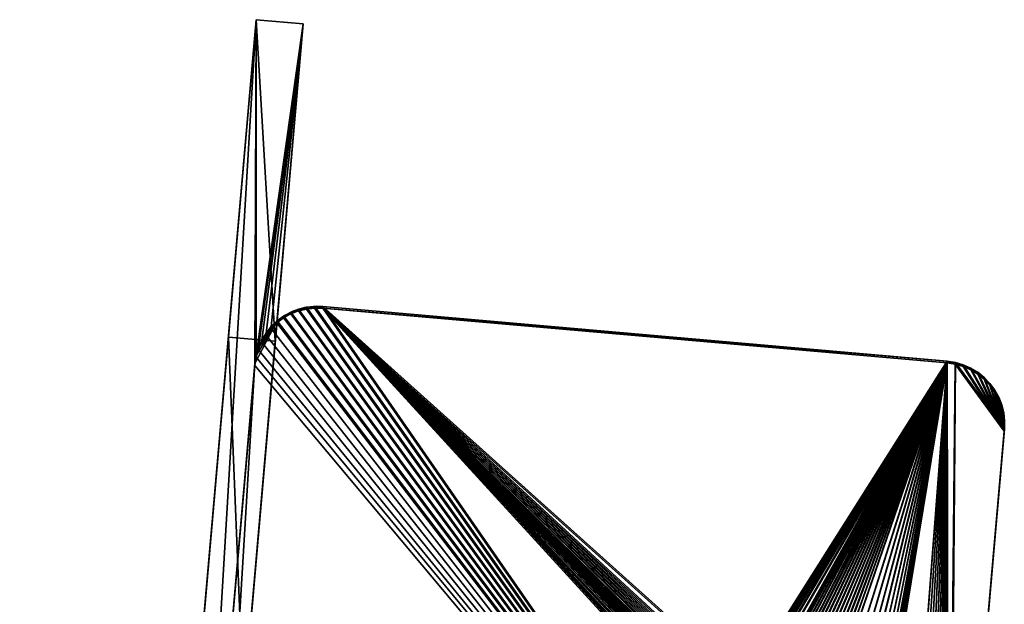
# Model space of a CAD drawing. Extents: x 0 to 54, y 0 to 177.
# Drawn here: x 29 to 33, y 175 to 177 of the extents above; entities that cross this region are included whole.
import ezdxf

# ---------------------------------------------------------------- set-up
doc = ezdxf.new("R2010")
doc.units = 0
doc.header["$MEASUREMENT"] = 0
doc.layers.get('0').update_dxf_attribs({"color": 13, "linetype": 'CONTINUOUS'})

# ---------------------------------------------------------------- blocks, each defined once
blk = doc.blocks.new('COMPONENT_56')
at = {"color": 2}
for p, q in [((2.4725, 28.277, 0.1875), (2.9498, 33.7321, 0.1875)), ((2.9498, 33.7321, 0.1875), (3.1365, 33.7158, 0.1875)), ((3.0331, 32.5329, 0.1875), (3.1365, 33.7158, 0.1875)), ((3.0882, 32.568, 0.1875), (3.0882, 32.568)), ((3.1186, 32.5799, 0.1875), (3.1186, 32.5799)), ((3.1504, 32.5876, 0.1875), (3.1504, 32.5876)), ((3.1829, 32.5912, 0.1875), (3.1829, 32.5912)), ((5.7005, 32.3731, 0.1875), (3.2156, 32.5905, 0.1875)), ((5.7005, 32.3731), (3.2156, 32.5905)), ((3.2156, 32.5905, 0.1875), (3.2156, 32.5905)), ((2.778, 29.6173, 0.1875), (3.0331, 32.5329, 0.1875)), ((3.0331, 32.5329, 0.1875), (3.0331, 32.5329)), ((3.0595, 32.5523, 0.1875), (3.0595, 32.5523)), ((3.0095, 32.5103, 0.1875), (3.0095, 32.5103)), ((2.9721, 32.4569, 0.1875), (2.9721, 32.4569)), ((2.989, 32.4848, 0.1875), (2.989, 32.4848)), ((2.8342, 32.4114, 1.6914), (3.021, 32.395, 1.6914)), ((2.9589, 32.4269, 0.1875), (2.9589, 32.4269)), ((2.9498, 32.3955, 0.1875), (2.9498, 32.3955)), ((5.7005, 32.3731, 0.1875), (5.7005, 32.3731)), ((2.9448, 32.3632, 0.1875), (2.7051, 29.6237, 0.1875)), ((2.9448, 32.3632), (2.7051, 29.6237)), ((2.9448, 32.3632, 0.1875), (2.9448, 32.3632)), ((5.7328, 32.3681, 0.1875), (5.7328, 32.3681)), ((5.7642, 32.3589, 0.1875), (5.7642, 32.3589)), ((5.7941, 32.3458, 0.1875), (5.7941, 32.3458)), ((5.8221, 32.3288, 0.1875), (5.8221, 32.3288)), ((5.8476, 32.3083, 0.1875), (5.8476, 32.3083)), ((5.8702, 32.2847, 0.1875), (5.8702, 32.2847)), ((5.8896, 32.2583, 0.1875), (5.8896, 32.2583)), ((5.9053, 32.2297, 0.1875), (5.9053, 32.2297)), ((5.9171, 32.1992, 0.1875), (5.9171, 32.1992)), ((5.9249, 32.1674, 0.1875), (5.9249, 32.1674)), ((5.9285, 32.1349, 0.1875), (5.9285, 32.1349)), ((5.9278, 32.1022, 0.1875), (5.7099, 29.6117, 0.1875)), ((5.9278, 32.1022), (5.7099, 29.6117)), ((5.9278, 32.1022, 0.1875), (5.9278, 32.1022))]:
    blk.add_line(p, q, dxfattribs=at)
for points in [[(2.9498, 33.7321, 0.1875), (2.8342, 32.4114, 1.6914), (2.7026, 30.9068, 3.2017), (2.5629, 29.3107, 4.6142), (2.4158, 27.6294, 5.9233), (2.2619, 25.8695, 7.1239), (2.1016, 24.038, 8.2112), (1.9358, 22.1421, 9.1809), (1.9132, 21.8839, 9.2931)], [(3.1365, 33.7158, 0.1875), (3.021, 32.395, 1.6914), (2.8893, 30.8904, 3.2017), (2.7497, 29.2943, 4.6142), (2.6026, 27.613, 5.9233), (2.4486, 25.8532, 7.1239), (2.2884, 24.0217, 8.2112), (2.1225, 22.1258, 9.1809), (2.0999, 21.8675, 9.2931)], [(3.2156, 32.5905, 0), (3.1829, 32.5912, 0), (3.1504, 32.5876, 0), (3.1186, 32.5799, 0), (3.0882, 32.568, 0), (3.0595, 32.5523, 0), (3.0331, 32.5329, 0), (3.0095, 32.5103, 0), (2.989, 32.4848, 0), (2.9721, 32.4569, 0), (2.9589, 32.4269, 0), (2.9498, 32.3955, 0), (2.9448, 32.3632, 0)], [(3.0331, 32.5329, 0.1875), (3.0095, 32.5103, 0.1875), (2.989, 32.4848, 0.1875), (2.9721, 32.4569, 0.1875), (2.9589, 32.4269, 0.1875), (2.9498, 32.3955, 0.1875), (2.9448, 32.3632, 0.1875)], [(5.7005, 32.3731, 0.1875), (5.7328, 32.3681, 0.1875), (5.7642, 32.3589, 0.1875), (5.7941, 32.3458, 0.1875), (5.8221, 32.3288, 0.1875), (5.8476, 32.3083, 0.1875), (5.8702, 32.2847, 0.1875), (5.8896, 32.2583, 0.1875), (5.9053, 32.2297, 0.1875), (5.9171, 32.1992, 0.1875), (5.9249, 32.1674, 0.1875), (5.9285, 32.1349, 0.1875), (5.9278, 32.1022, 0.1875)], [(5.7005, 32.3731, 0), (5.7328, 32.3681, 0), (5.7642, 32.3589, 0), (5.7941, 32.3458, 0), (5.8221, 32.3288, 0), (5.8476, 32.3083, 0), (5.8702, 32.2847, 0), (5.8896, 32.2583, 0), (5.9053, 32.2297, 0), (5.9171, 32.1992, 0), (5.9249, 32.1674, 0), (5.9285, 32.1349, 0), (5.9278, 32.1022, 0)]]:
    blk.add_polyline3d(points, dxfattribs=at)
blk.add_arc((3.1938, 32.3414, 0.1875), 0.25, 85, 130, dxfattribs=at)
mesh = blk.add_polyface(dxfattribs=at)
corners = [(0.0637, 0.7442, 10.1216), (0.0238, 0.2884, 7.4743), (0, 0.0163, 7.3949), (0.1841, 2.1207, 7.8854), (0.0725, 0.8447, 10.3514), (0.0846, 0.9835, 10.5954), (0.0976, 1.1314, 10.8014), (0.3565, 4.0912, 11.956), (0.3463, 3.9751, 8.1802), (0.5099, 5.8442, 8.3576), (0.4893, 5.6096, 12.1), (0.674, 7.7207, 12.1666), (0.674, 7.7207, 8.4168), (0.8587, 9.8318, 12.1), (0.8382, 9.5973, 8.3576), (1.0018, 11.4664, 8.1802), (1.0427, 11.9346, 11.9005), (1.164, 13.3208, 7.8854), (1.2252, 14.0208, 11.5688), (1.3243, 15.153, 7.4743), (1.4056, 16.0821, 11.1063), (1.482, 16.956, 6.9485), (1.583, 18.1103, 10.5148), (1.6366, 18.7225, 6.3101), (1.6922, 19.3588, 10.0636), (1.7873, 20.4455, 5.5616), (1.7076, 19.5346, 10.0001), (1.7595, 20.1279, 12.2231), (2.2372, 25.5875, 32.6763), (1.9132, 21.8839, 9.2931), (1.9388, 22.1769, 10.3909), (1.9846, 22.7002, 12.3514), (2.4463, 27.9773, 32.1209), (2.2835, 26.1174, 34.6615), (2.3052, 26.3653, 34.5428), (2.3259, 26.6016, 34.4023), (2.3454, 26.8245, 34.2412), (2.3636, 27.0321, 34.0608), (2.3803, 27.2229, 33.8625), (2.3953, 27.3952, 33.6478), (2.4087, 27.5478, 33.4186), (2.4202, 27.6794, 33.1766), (2.4298, 27.7889, 32.9238), (2.4374, 27.8755, 32.6622), (2.4429, 27.9385, 32.3938), (1.9337, 22.1184, 4.706), (1.9358, 22.1421, 9.1809), (2.0751, 23.7344, 3.7466), (2.1016, 24.038, 8.2112), (2.2109, 25.2872, 2.6873), (2.2619, 25.8695, 7.1239), (2.3407, 26.7707, 1.5322), (2.4158, 27.6294, 5.9233), (2.4639, 28.179, 0.2858), (2.5629, 29.3107, 4.6142), (2.4725, 28.277, 0.1875), (2.9498, 33.7321, 0.1875), (2.7026, 30.9068, 3.2017), (2.8342, 32.4114, 1.6914)]
mesh.append_faces([[corners[k] for k in face] for face in [(0, 1, 2), (32, 43, 44), (56, 57, 58)]], dxfattribs={"vtx0": -1, "color": 2})
mesh.append_faces([[corners[k] for k in face] for face in [(1, 0, 3), (3, 7, 8), (8, 7, 9), (9, 11, 12), (12, 13, 14), (14, 13, 15), (15, 16, 17), (17, 18, 19), (19, 20, 21), (21, 22, 23), (23, 24, 25), (29, 28, 30), (30, 28, 31), (31, 28, 32), (45, 46, 47), (47, 48, 49), (49, 50, 51), (51, 52, 53), (53, 54, 55), (55, 54, 56)]], dxfattribs={"vtx0": -1, "vtx1": -1, "color": 2})
mesh.append_faces([[corners[k] for k in face] for face in [(25, 28, 29)]], dxfattribs={"vtx0": -1, "vtx1": -1, "vtx2": -1, "color": 2})
mesh.append_faces([[corners[k] for k in face] for face in [(3, 0, 4), (3, 4, 5), (3, 5, 6), (3, 6, 7), (9, 7, 10), (9, 10, 11), (12, 11, 13), (15, 13, 16), (17, 16, 18), (19, 18, 20), (21, 20, 22), (23, 22, 24), (25, 24, 26), (25, 26, 27), (25, 27, 28), (32, 28, 33), (32, 33, 34), (32, 34, 35), (32, 35, 36), (32, 36, 37), (32, 37, 38), (32, 38, 39), (32, 39, 40), (32, 40, 41), (32, 41, 42), (32, 42, 43), (29, 45, 25), (45, 29, 46), (47, 46, 48), (49, 48, 50), (51, 50, 52), (53, 52, 54), (56, 54, 57)]], dxfattribs={"vtx0": -1, "vtx2": -1, "color": 2})
mesh = blk.add_polyface(dxfattribs=at)
corners = [(0.2106, 0.2721, 7.4743), (0.2505, 0.7278, 10.1216), (0.1868, 0, 7.3949), (0.3709, 2.1044, 7.8854), (0.2593, 0.8283, 10.3514), (0.2714, 0.9672, 10.5954), (0.2843, 1.115, 10.8014), (0.5433, 4.0748, 11.956), (0.5331, 3.9587, 8.1802), (0.6967, 5.8279, 8.3576), (0.6761, 5.5933, 12.1), (0.8608, 7.7044, 12.1666), (0.8608, 7.7044, 8.4168), (1.025, 9.5809, 8.3576), (1.0455, 9.8155, 12.1), (1.1885, 11.4501, 8.1802), (1.2295, 11.9183, 11.9005), (1.3508, 13.3044, 7.8854), (1.412, 14.0044, 11.5688), (1.5111, 15.1367, 7.4743), (1.5924, 16.0657, 11.1063), (1.6688, 16.9396, 6.9485), (1.7698, 18.094, 10.5148), (1.8234, 18.7061, 6.3101), (1.879, 19.3425, 10.0636), (1.9741, 20.4292, 5.5616), (1.8944, 19.5182, 10.0001), (1.9001, 19.5829, 10.2424), (1.9517, 20.173, 10.0292), (2.0999, 21.8675, 9.2931), (2.1205, 22.102, 4.706), (2.1225, 22.1258, 9.1809), (2.2618, 23.718, 3.7466), (2.2884, 24.0217, 8.2112), (2.3977, 25.2709, 2.6873), (2.4486, 25.8532, 7.1239), (2.5275, 26.7544, 1.5322), (2.6026, 27.613, 5.9233), (2.6507, 28.1627, 0.2858), (2.7497, 29.2943, 4.6142), (2.6593, 28.2606, 0.1875), (2.778, 29.6173, 0.1875), (2.8893, 30.8904, 3.2017), (3.0331, 32.5329, 0.1875), (3.021, 32.395, 1.6914), (3.1365, 33.7158, 0.1875)]
mesh.append_faces([[corners[k] for k in face] for face in [(0, 1, 2), (44, 43, 45)]], dxfattribs={"vtx0": -1, "color": 2})
mesh.append_faces([[corners[k] for k in face] for face in [(1, 3, 4), (4, 3, 5), (5, 3, 6), (6, 3, 7), (7, 9, 10), (10, 9, 11), (11, 13, 14), (14, 15, 16), (16, 17, 18), (18, 19, 20), (20, 21, 22), (22, 23, 24), (24, 25, 26), (26, 25, 27), (27, 25, 28), (28, 25, 29), (29, 30, 31), (31, 32, 33), (33, 34, 35), (35, 36, 37), (37, 38, 39), (39, 41, 42), (42, 43, 44)]], dxfattribs={"vtx0": -1, "vtx1": -1, "color": 2})
mesh.append_faces([[corners[k] for k in face] for face in [(1, 0, 3), (7, 3, 8), (7, 8, 9), (11, 9, 12), (11, 12, 13), (14, 13, 15), (16, 15, 17), (18, 17, 19), (20, 19, 21), (22, 21, 23), (24, 23, 25), (29, 25, 30), (31, 30, 32), (33, 32, 34), (35, 34, 36), (37, 36, 38), (39, 38, 40), (39, 40, 41), (42, 41, 43)]], dxfattribs={"vtx0": -1, "vtx2": -1, "color": 2})
mesh = blk.add_polyface(dxfattribs=at)
corners = [(2.4725, 28.277, 0.1875), (2.7051, 29.6237, 0.1875), (2.6593, 28.2606, 0.1875), (2.9498, 33.7321, 0.1875), (2.9448, 32.3632, 0.1875), (2.9498, 32.3955, 0.1875), (3.1365, 33.7158, 0.1875), (2.9589, 32.4269, 0.1875), (2.9721, 32.4569, 0.1875), (2.989, 32.4848, 0.1875), (3.0095, 32.5103, 0.1875), (3.0331, 32.5329, 0.1875), (2.778, 29.6173, 0.1875)]
mesh.append_faces([[corners[k] for k in face] for face in [(10, 6, 11)]], dxfattribs={"vtx0": -1, "color": 2})
mesh.append_faces([[corners[k] for k in face] for face in [(0, 1, 2), (1, 3, 4), (4, 3, 5), (5, 6, 7), (7, 6, 8), (8, 6, 9), (9, 6, 10)]], dxfattribs={"vtx0": -1, "vtx1": -1, "color": 2})
mesh.append_faces([[corners[k] for k in face] for face in [(1, 0, 3), (5, 3, 6)]], dxfattribs={"vtx0": -1, "vtx2": -1, "color": 2})
mesh.append_faces([[corners[k] for k in face] for face in [(12, 2, 1)]], dxfattribs={"vtx1": -1, "color": 2})
mesh = blk.add_polyface(dxfattribs=at)
corners = [(2.9498, 33.7321, 0.1875), (3.021, 32.395, 1.6914), (3.1365, 33.7158, 0.1875), (2.8342, 32.4114, 1.6914)]
mesh.append_faces([[corners[k] for k in face] for face in [(0, 1, 2), (1, 0, 3)]], dxfattribs={"vtx0": -1, "color": 2})
mesh = blk.add_polyface(dxfattribs=at)
corners = [(3.2156, 32.5905), (4.8366, 30.9268), (4.8365, 30.9109), (4.8376, 30.9428), (4.8394, 30.9588), (4.842, 30.9745), (4.8454, 30.9899), (4.8494, 31.005), (4.8542, 31.0198), (4.8597, 31.0342), (4.8659, 31.0482), (4.8727, 31.0619), (4.8882, 31.0879), (5.7005, 32.3731), (4.906, 31.1122), (4.926, 31.1346), (4.9481, 31.155), (4.9719, 31.1731), (4.9975, 31.189), (5.0245, 31.2023), (5.0529, 31.213), (5.0675, 31.2174), (5.0824, 31.221), (5.0975, 31.2239), (5.1129, 31.2261), (5.1285, 31.2275), (5.1442, 31.2281), (5.1601, 31.2279), (5.1762, 31.2269), (5.1922, 31.2251), (5.2079, 31.2225), (5.2233, 31.2192), (5.2384, 31.2151), (5.2531, 31.2103), (5.2675, 31.2048), (5.2816, 31.1987), (5.2952, 31.1918), (5.3213, 31.1764), (5.3456, 31.1585), (5.368, 31.1385), (5.3883, 31.1165), (5.4065, 31.0926), (5.4223, 31.0671), (5.4357, 31.04), (5.4464, 31.0117), (5.4507, 30.9971), (5.4544, 30.9822), (5.4573, 30.967), (5.4594, 30.9517), (5.4608, 30.9361), (5.4614, 30.9203), (5.4717, 29.3838), (5.5042, 29.3873), (5.536, 29.3951), (5.5665, 29.407), (5.5951, 29.4227), (5.6215, 29.442), (5.6451, 29.4646), (5.6656, 29.4901), (5.6826, 29.5181), (5.6957, 29.548), (5.7049, 29.5794), (5.7328, 32.3681), (5.7099, 29.6117), (5.9278, 32.1022), (5.7642, 32.3589), (5.7941, 32.3458), (5.8221, 32.3288), (5.8476, 32.3083), (5.8702, 32.2847), (5.8896, 32.2583), (5.9053, 32.2297), (5.9171, 32.1992), (5.9249, 32.1674), (5.9285, 32.1349), (2.9448, 32.3632), (5.439, 29.3845), (2.7051, 29.6237), (2.9498, 32.3955), (2.9589, 32.4269), (2.9721, 32.4569), (2.989, 32.4848), (3.0095, 32.5103), (3.0331, 32.5329), (3.0595, 32.5523), (3.0882, 32.568), (3.1186, 32.5799), (3.1504, 32.5876), (3.1829, 32.5912), (4.8622, 30.7912), (4.8515, 30.8195), (4.8472, 30.8341), (4.8435, 30.849), (4.8406, 30.8642), (4.8385, 30.8795), (4.8371, 30.8951), (4.8756, 30.7641), (4.8914, 30.7386), (4.9096, 30.7147), (4.9299, 30.6927), (4.9523, 30.6727), (4.9766, 30.6548), (5.0027, 30.6394), (5.0163, 30.6325), (5.0304, 30.6264), (5.0448, 30.6209), (5.0595, 30.6161), (5.0746, 30.612), (5.09, 30.6087), (5.1057, 30.6061), (5.1217, 30.6043), (5.1378, 30.6033), (5.1537, 30.6031), (5.1694, 30.6037), (5.185, 30.6051), (5.2004, 30.6073), (5.2155, 30.6102), (5.2304, 30.6138), (5.245, 30.6181), (5.2734, 30.6289), (5.3004, 30.6422), (5.326, 30.658), (5.3498, 30.6762), (5.3718, 30.6966), (5.3919, 30.719), (5.4097, 30.7433), (5.4252, 30.7693), (5.432, 30.783), (5.4382, 30.797), (5.4436, 30.8114), (5.4484, 30.8262), (5.4525, 30.8413), (5.4559, 30.8567), (5.4584, 30.8724), (5.4603, 30.8884), (5.4613, 30.9044)]
mesh.append_faces([[corners[k] for k in face] for face in [(64, 73, 74), (75, 76, 77)]], dxfattribs={"vtx0": -1, "color": 2})
mesh.append_faces([[corners[k] for k in face] for face in [(1, 0, 3), (3, 0, 4), (4, 0, 5), (5, 0, 6), (6, 0, 7), (7, 0, 8), (8, 0, 9), (9, 0, 10), (10, 0, 11), (11, 0, 12), (12, 13, 14), (14, 13, 15), (15, 13, 16), (16, 13, 17), (17, 13, 18), (18, 13, 19), (19, 13, 20), (20, 13, 21), (21, 13, 22), (22, 13, 23), (23, 13, 24), (24, 13, 25), (25, 13, 26), (26, 13, 27), (27, 13, 28), (28, 13, 29), (29, 13, 30), (30, 13, 31), (31, 13, 32), (32, 13, 33), (33, 13, 34), (34, 13, 35), (35, 13, 36), (36, 13, 37), (37, 13, 38), (38, 13, 39), (39, 13, 40), (40, 13, 41), (41, 13, 42), (42, 13, 43), (43, 13, 44), (44, 13, 45), (45, 13, 46), (46, 13, 47), (47, 13, 48), (48, 13, 49), (49, 13, 50), (51, 13, 52), (52, 13, 53), (53, 13, 54), (54, 13, 55), (55, 13, 56), (56, 13, 57), (57, 13, 58), (58, 13, 59), (59, 13, 60), (60, 13, 61), (61, 62, 63), (63, 62, 64), (89, 0, 90), (90, 0, 91), (91, 0, 92), (92, 0, 93), (93, 0, 94), (94, 0, 95), (95, 0, 2), (76, 129, 51)]], dxfattribs={"vtx0": -1, "vtx1": -1, "color": 2})
mesh.append_faces([[corners[k] for k in face] for face in [(50, 13, 51), (76, 0, 89)]], dxfattribs={"vtx0": -1, "vtx1": -1, "vtx2": -1, "color": 2})
mesh.append_faces([[corners[k] for k in face] for face in [(0, 1, 2), (12, 0, 13), (61, 13, 62), (64, 62, 65), (64, 65, 66), (64, 66, 67), (64, 67, 68), (64, 68, 69), (64, 69, 70), (64, 70, 71), (64, 71, 72), (64, 72, 73), (76, 75, 78), (76, 78, 79), (76, 79, 80), (76, 80, 81), (76, 81, 82), (76, 82, 83), (76, 83, 84), (76, 84, 85), (76, 85, 86), (76, 86, 87), (76, 87, 88), (76, 88, 0), (76, 89, 96), (76, 96, 97), (76, 97, 98), (76, 98, 99), (76, 99, 100), (76, 100, 101), (76, 101, 102), (76, 102, 103), (76, 103, 104), (76, 104, 105), (76, 105, 106), (76, 106, 107), (76, 107, 108), (76, 108, 109), (76, 109, 110), (76, 110, 111), (76, 111, 112), (76, 112, 113), (76, 113, 114), (76, 114, 115), (76, 115, 116), (76, 116, 117), (76, 117, 118), (76, 118, 119), (76, 119, 120), (76, 120, 121), (76, 121, 122), (76, 122, 123), (76, 123, 124), (76, 124, 125), (76, 125, 126), (76, 126, 127), (76, 127, 128), (76, 128, 129), (51, 129, 130), (51, 130, 131), (51, 131, 132), (51, 132, 133), (51, 133, 134), (51, 134, 135), (51, 135, 50)]], dxfattribs={"vtx0": -1, "vtx2": -1, "color": 2})
mesh = blk.add_polyface(dxfattribs=at)
corners = [(5.439, 29.3845, 0.1875), (3.0331, 32.5329, 0.1875), (2.778, 29.6173, 0.1875), (3.0595, 32.5523, 0.1875), (3.0882, 32.568, 0.1875), (3.1186, 32.5799, 0.1875), (3.1504, 32.5876, 0.1875), (3.1829, 32.5912, 0.1875), (3.2156, 32.5905, 0.1875), (4.8622, 30.7912, 0.1875), (4.8515, 30.8195, 0.1875), (4.8472, 30.8341, 0.1875), (4.8435, 30.849, 0.1875), (4.8406, 30.8642, 0.1875), (4.8385, 30.8795, 0.1875), (4.8371, 30.8951, 0.1875), (4.8365, 30.9109, 0.1875), (4.8756, 30.7641, 0.1875), (4.8914, 30.7386, 0.1875), (4.9096, 30.7147, 0.1875), (4.9299, 30.6927, 0.1875), (4.9523, 30.6727, 0.1875), (4.9766, 30.6548, 0.1875), (5.0027, 30.6394, 0.1875), (5.0163, 30.6325, 0.1875), (5.0304, 30.6264, 0.1875), (5.0448, 30.6209, 0.1875), (5.0595, 30.6161, 0.1875), (5.0746, 30.612, 0.1875), (5.09, 30.6087, 0.1875), (5.1057, 30.6061, 0.1875), (5.1217, 30.6043, 0.1875), (5.1378, 30.6033, 0.1875), (5.1537, 30.6031, 0.1875), (5.1694, 30.6037, 0.1875), (5.185, 30.6051, 0.1875), (5.2004, 30.6073, 0.1875), (5.2155, 30.6102, 0.1875), (5.2304, 30.6138, 0.1875), (5.245, 30.6181, 0.1875), (5.2734, 30.6289, 0.1875), (5.3004, 30.6422, 0.1875), (5.326, 30.658, 0.1875), (5.3498, 30.6762, 0.1875), (5.3718, 30.6966, 0.1875), (5.3919, 30.719, 0.1875), (5.4097, 30.7433, 0.1875), (5.4252, 30.7693, 0.1875), (5.432, 30.783, 0.1875), (5.4382, 30.797, 0.1875), (5.4436, 30.8114, 0.1875), (5.4717, 29.3838, 0.1875), (5.4484, 30.8262, 0.1875), (5.4525, 30.8413, 0.1875), (5.4559, 30.8567, 0.1875), (5.4584, 30.8724, 0.1875), (5.4603, 30.8884, 0.1875), (5.4613, 30.9044, 0.1875), (5.4614, 30.9203, 0.1875), (4.8882, 31.0879, 0.1875), (5.7005, 32.3731, 0.1875), (4.8727, 31.0619, 0.1875), (4.8659, 31.0482, 0.1875), (4.8597, 31.0342, 0.1875), (4.8542, 31.0198, 0.1875), (4.8494, 31.005, 0.1875), (4.8454, 30.9899, 0.1875), (4.842, 30.9745, 0.1875), (4.8394, 30.9588, 0.1875), (4.8376, 30.9428, 0.1875), (4.8366, 30.9268, 0.1875), (4.906, 31.1122, 0.1875), (4.926, 31.1346, 0.1875), (4.9481, 31.155, 0.1875), (4.9719, 31.1731, 0.1875), (4.9975, 31.189, 0.1875), (5.0245, 31.2023, 0.1875), (5.0529, 31.213, 0.1875), (5.0675, 31.2174, 0.1875), (5.0824, 31.221, 0.1875), (5.0975, 31.2239, 0.1875), (5.1129, 31.2261, 0.1875), (5.1285, 31.2275, 0.1875), (5.1442, 31.2281, 0.1875), (5.1601, 31.2279, 0.1875), (5.1762, 31.2269, 0.1875), (5.1922, 31.2251, 0.1875), (5.2079, 31.2225, 0.1875), (5.2233, 31.2192, 0.1875), (5.2384, 31.2151, 0.1875), (5.2531, 31.2103, 0.1875), (5.2675, 31.2048, 0.1875), (5.2816, 31.1987, 0.1875), (5.2952, 31.1918, 0.1875), (5.3213, 31.1764, 0.1875), (5.3456, 31.1585, 0.1875), (5.368, 31.1385, 0.1875), (5.3883, 31.1165, 0.1875), (5.4065, 31.0926, 0.1875), (5.4223, 31.0671, 0.1875), (5.4357, 31.04, 0.1875), (5.4464, 31.0117, 0.1875), (5.4507, 30.9971, 0.1875), (5.4544, 30.9822, 0.1875), (5.4573, 30.967, 0.1875), (5.4594, 30.9517, 0.1875), (5.4608, 30.9361, 0.1875), (5.5042, 29.3873, 0.1875), (5.536, 29.3951, 0.1875), (5.5665, 29.407, 0.1875), (5.5951, 29.4227, 0.1875), (5.6215, 29.442, 0.1875), (5.6451, 29.4646, 0.1875), (5.6656, 29.4901, 0.1875), (5.6826, 29.5181, 0.1875), (5.6957, 29.548, 0.1875), (5.7049, 29.5794, 0.1875), (5.7328, 32.3681, 0.1875), (5.7099, 29.6117, 0.1875), (5.9278, 32.1022, 0.1875), (5.7642, 32.3589, 0.1875), (5.7941, 32.3458, 0.1875), (5.8221, 32.3288, 0.1875), (5.8476, 32.3083, 0.1875), (5.8702, 32.2847, 0.1875), (5.8896, 32.2583, 0.1875), (5.9053, 32.2297, 0.1875), (5.9171, 32.1992, 0.1875), (5.9249, 32.1674, 0.1875), (5.9285, 32.1349, 0.1875)]
mesh.append_faces([[corners[k] for k in face] for face in [(0, 1, 2), (128, 119, 129)]], dxfattribs={"vtx0": -1, "color": 2})
mesh.append_faces([[corners[k] for k in face] for face in [(1, 0, 3), (3, 0, 4), (4, 0, 5), (5, 0, 6), (6, 0, 7), (7, 0, 8), (9, 0, 17), (17, 0, 18), (18, 0, 19), (19, 0, 20), (20, 0, 21), (21, 0, 22), (22, 0, 23), (23, 0, 24), (24, 0, 25), (25, 0, 26), (26, 0, 27), (27, 0, 28), (28, 0, 29), (29, 0, 30), (30, 0, 31), (31, 0, 32), (32, 0, 33), (33, 0, 34), (34, 0, 35), (35, 0, 36), (36, 0, 37), (37, 0, 38), (38, 0, 39), (39, 0, 40), (40, 0, 41), (41, 0, 42), (42, 0, 43), (43, 0, 44), (44, 0, 45), (45, 0, 46), (46, 0, 47), (47, 0, 48), (48, 0, 49), (49, 0, 50), (50, 51, 52), (52, 51, 53), (53, 51, 54), (54, 51, 55), (55, 51, 56), (56, 51, 57), (57, 51, 58), (8, 59, 60), (59, 8, 61), (61, 8, 62), (62, 8, 63), (63, 8, 64), (64, 8, 65), (65, 8, 66), (66, 8, 67), (67, 8, 68), (68, 8, 69), (69, 8, 70), (70, 8, 16), (60, 116, 117), (117, 119, 120), (120, 119, 121), (121, 119, 122), (122, 119, 123), (123, 119, 124), (124, 119, 125), (125, 119, 126), (126, 119, 127), (127, 119, 128)]], dxfattribs={"vtx0": -1, "vtx1": -1, "color": 2})
mesh.append_faces([[corners[k] for k in face] for face in [(8, 0, 9), (60, 58, 51)]], dxfattribs={"vtx0": -1, "vtx1": -1, "vtx2": -1, "color": 2})
mesh.append_faces([[corners[k] for k in face] for face in [(8, 9, 10), (8, 10, 11), (8, 11, 12), (8, 12, 13), (8, 13, 14), (8, 14, 15), (8, 15, 16), (50, 0, 51), (60, 59, 71), (60, 71, 72), (60, 72, 73), (60, 73, 74), (60, 74, 75), (60, 75, 76), (60, 76, 77), (60, 77, 78), (60, 78, 79), (60, 79, 80), (60, 80, 81), (60, 81, 82), (60, 82, 83), (60, 83, 84), (60, 84, 85), (60, 85, 86), (60, 86, 87), (60, 87, 88), (60, 88, 89), (60, 89, 90), (60, 90, 91), (60, 91, 92), (60, 92, 93), (60, 93, 94), (60, 94, 95), (60, 95, 96), (60, 96, 97), (60, 97, 98), (60, 98, 99), (60, 99, 100), (60, 100, 101), (60, 101, 102), (60, 102, 103), (60, 103, 104), (60, 104, 105), (60, 105, 106), (60, 106, 58), (60, 51, 107), (60, 107, 108), (60, 108, 109), (60, 109, 110), (60, 110, 111), (60, 111, 112), (60, 112, 113), (60, 113, 114), (60, 114, 115), (60, 115, 116), (117, 116, 118), (117, 118, 119)]], dxfattribs={"vtx0": -1, "vtx2": -1, "color": 2})
mesh = blk.add_polyface(dxfattribs=at)
corners = [(3.0595, 32.5523, 0.1875), (3.0882, 32.568), (3.0595, 32.5523), (3.0882, 32.568, 0.1875)]
mesh.append_faces([[corners[k] for k in face] for face in [(0, 1, 2), (1, 0, 3)]], dxfattribs={"vtx0": -1, "color": 2})
mesh = blk.add_polyface(dxfattribs=at)
corners = [(3.0882, 32.568, 0.1875), (3.1186, 32.5799), (3.0882, 32.568), (3.1186, 32.5799, 0.1875)]
mesh.append_faces([[corners[k] for k in face] for face in [(0, 1, 2), (1, 0, 3)]], dxfattribs={"vtx0": -1, "color": 2})
mesh = blk.add_polyface(dxfattribs=at)
corners = [(3.1186, 32.5799, 0.1875), (3.1504, 32.5876), (3.1186, 32.5799), (3.1504, 32.5876, 0.1875)]
mesh.append_faces([[corners[k] for k in face] for face in [(0, 1, 2), (1, 0, 3)]], dxfattribs={"vtx0": -1, "color": 2})
mesh = blk.add_polyface(dxfattribs=at)
corners = [(3.1504, 32.5876), (3.1829, 32.5912, 0.1875), (3.1829, 32.5912), (3.1504, 32.5876, 0.1875)]
mesh.append_faces([[corners[k] for k in face] for face in [(0, 1, 2), (1, 0, 3)]], dxfattribs={"vtx0": -1, "color": 2})
mesh = blk.add_polyface(dxfattribs=at)
corners = [(3.1829, 32.5912, 0.1875), (3.2156, 32.5905), (3.1829, 32.5912), (3.2156, 32.5905, 0.1875)]
mesh.append_faces([[corners[k] for k in face] for face in [(0, 1, 2), (1, 0, 3)]], dxfattribs={"vtx0": -1, "color": 2})
mesh = blk.add_polyface(dxfattribs=at)
corners = [(3.2156, 32.5905), (5.7005, 32.3731, 0.1875), (5.7005, 32.3731), (3.2156, 32.5905, 0.1875)]
mesh.append_faces([[corners[k] for k in face] for face in [(0, 1, 2), (1, 0, 3)]], dxfattribs={"vtx0": -1, "color": 2})
mesh = blk.add_polyface(dxfattribs=at)
corners = [(2.9448, 32.3632, 0.1875), (2.778, 29.6173, 0.1875), (2.7051, 29.6237, 0.1875), (3.0331, 32.5329, 0.1875), (2.9498, 32.3955, 0.1875), (2.9589, 32.4269, 0.1875), (2.9721, 32.4569, 0.1875), (2.989, 32.4848, 0.1875), (3.0095, 32.5103, 0.1875)]
mesh.append_faces([[corners[k] for k in face] for face in [(0, 1, 2), (3, 7, 8)]], dxfattribs={"vtx0": -1, "color": 2})
mesh.append_faces([[corners[k] for k in face] for face in [(1, 0, 3)]], dxfattribs={"vtx0": -1, "vtx1": -1, "color": 2})
mesh.append_faces([[corners[k] for k in face] for face in [(3, 0, 4), (3, 4, 5), (3, 5, 6), (3, 6, 7)]], dxfattribs={"vtx0": -1, "vtx2": -1, "color": 2})
mesh = blk.add_polyface(dxfattribs=at)
corners = [(3.0095, 32.5103), (3.0331, 32.5329, 0.1875), (3.0331, 32.5329), (3.0095, 32.5103, 0.1875)]
mesh.append_faces([[corners[k] for k in face] for face in [(0, 1, 2), (1, 0, 3)]], dxfattribs={"vtx0": -1, "color": 2})
mesh = blk.add_polyface(dxfattribs=at)
corners = [(3.0331, 32.5329, 0.1875), (3.0595, 32.5523), (3.0331, 32.5329), (3.0595, 32.5523, 0.1875)]
mesh.append_faces([[corners[k] for k in face] for face in [(0, 1, 2), (1, 0, 3)]], dxfattribs={"vtx0": -1, "color": 2})
mesh = blk.add_polyface(dxfattribs=at)
corners = [(3.0095, 32.5103, 0.1875), (2.989, 32.4848), (2.989, 32.4848, 0.1875), (3.0095, 32.5103)]
mesh.append_faces([[corners[k] for k in face] for face in [(0, 1, 2), (1, 0, 3)]], dxfattribs={"vtx0": -1, "color": 2})
mesh = blk.add_polyface(dxfattribs=at)
corners = [(2.9589, 32.4269, 0.1875), (2.9721, 32.4569), (2.9589, 32.4269), (2.9721, 32.4569, 0.1875)]
mesh.append_faces([[corners[k] for k in face] for face in [(0, 1, 2), (1, 0, 3)]], dxfattribs={"vtx0": -1, "color": 2})
mesh = blk.add_polyface(dxfattribs=at)
corners = [(2.9721, 32.4569, 0.1875), (2.989, 32.4848), (2.9721, 32.4569), (2.989, 32.4848, 0.1875)]
mesh.append_faces([[corners[k] for k in face] for face in [(0, 1, 2), (1, 0, 3)]], dxfattribs={"vtx0": -1, "color": 2})
mesh = blk.add_polyface(dxfattribs=at)
corners = [(2.8893, 30.8904, 3.2017), (2.8342, 32.4114, 1.6914), (2.7026, 30.9068, 3.2017), (3.021, 32.395, 1.6914)]
mesh.append_faces([[corners[k] for k in face] for face in [(0, 1, 2), (1, 0, 3)]], dxfattribs={"vtx0": -1, "color": 2})
mesh = blk.add_polyface(dxfattribs=at)
corners = [(2.9589, 32.4269, 0.1875), (2.9498, 32.3955), (2.9498, 32.3955, 0.1875), (2.9589, 32.4269)]
mesh.append_faces([[corners[k] for k in face] for face in [(0, 1, 2), (1, 0, 3)]], dxfattribs={"vtx0": -1, "color": 2})
mesh = blk.add_polyface(dxfattribs=at)
corners = [(2.9498, 32.3955, 0.1875), (2.9448, 32.3632), (2.9448, 32.3632, 0.1875), (2.9498, 32.3955)]
mesh.append_faces([[corners[k] for k in face] for face in [(0, 1, 2), (1, 0, 3)]], dxfattribs={"vtx0": -1, "color": 2})
mesh = blk.add_polyface(dxfattribs=at)
corners = [(5.7005, 32.3731, 0.1875), (5.7328, 32.3681), (5.7005, 32.3731), (5.7328, 32.3681, 0.1875)]
mesh.append_faces([[corners[k] for k in face] for face in [(0, 1, 2), (1, 0, 3)]], dxfattribs={"vtx0": -1, "color": 2})
mesh = blk.add_polyface(dxfattribs=at)
corners = [(2.9448, 32.3632, 0.1875), (2.7051, 29.6237), (2.7051, 29.6237, 0.1875), (2.9448, 32.3632)]
mesh.append_faces([[corners[k] for k in face] for face in [(0, 1, 2), (1, 0, 3)]], dxfattribs={"vtx0": -1, "color": 2})
mesh = blk.add_polyface(dxfattribs=at)
corners = [(5.7328, 32.3681, 0.1875), (5.7642, 32.3589), (5.7328, 32.3681), (5.7642, 32.3589, 0.1875)]
mesh.append_faces([[corners[k] for k in face] for face in [(0, 1, 2), (1, 0, 3)]], dxfattribs={"vtx0": -1, "color": 2})
mesh = blk.add_polyface(dxfattribs=at)
corners = [(5.7642, 32.3589), (5.7941, 32.3458, 0.1875), (5.7941, 32.3458), (5.7642, 32.3589, 0.1875)]
mesh.append_faces([[corners[k] for k in face] for face in [(0, 1, 2), (1, 0, 3)]], dxfattribs={"vtx0": -1, "color": 2})
mesh = blk.add_polyface(dxfattribs=at)
corners = [(5.7941, 32.3458, 0.1875), (5.8221, 32.3288), (5.7941, 32.3458), (5.8221, 32.3288, 0.1875)]
mesh.append_faces([[corners[k] for k in face] for face in [(0, 1, 2), (1, 0, 3)]], dxfattribs={"vtx0": -1, "color": 2})
mesh = blk.add_polyface(dxfattribs=at)
corners = [(5.8221, 32.3288), (5.8476, 32.3083, 0.1875), (5.8476, 32.3083), (5.8221, 32.3288, 0.1875)]
mesh.append_faces([[corners[k] for k in face] for face in [(0, 1, 2), (1, 0, 3)]], dxfattribs={"vtx0": -1, "color": 2})
mesh = blk.add_polyface(dxfattribs=at)
corners = [(5.8702, 32.2847), (5.8476, 32.3083, 0.1875), (5.8702, 32.2847, 0.1875), (5.8476, 32.3083)]
mesh.append_faces([[corners[k] for k in face] for face in [(0, 1, 2), (1, 0, 3)]], dxfattribs={"vtx0": -1, "color": 2})
mesh = blk.add_polyface(dxfattribs=at)
corners = [(5.8702, 32.2847), (5.8896, 32.2583, 0.1875), (5.8896, 32.2583), (5.8702, 32.2847, 0.1875)]
mesh.append_faces([[corners[k] for k in face] for face in [(0, 1, 2), (1, 0, 3)]], dxfattribs={"vtx0": -1, "color": 2})
mesh = blk.add_polyface(dxfattribs=at)
corners = [(5.9053, 32.2297), (5.8896, 32.2583, 0.1875), (5.9053, 32.2297, 0.1875), (5.8896, 32.2583)]
mesh.append_faces([[corners[k] for k in face] for face in [(0, 1, 2), (1, 0, 3)]], dxfattribs={"vtx0": -1, "color": 2})
mesh = blk.add_polyface(dxfattribs=at)
corners = [(5.9053, 32.2297), (5.9171, 32.1992, 0.1875), (5.9171, 32.1992), (5.9053, 32.2297, 0.1875)]
mesh.append_faces([[corners[k] for k in face] for face in [(0, 1, 2), (1, 0, 3)]], dxfattribs={"vtx0": -1, "color": 2})
mesh = blk.add_polyface(dxfattribs=at)
corners = [(5.9171, 32.1992), (5.9249, 32.1674, 0.1875), (5.9249, 32.1674), (5.9171, 32.1992, 0.1875)]
mesh.append_faces([[corners[k] for k in face] for face in [(0, 1, 2), (1, 0, 3)]], dxfattribs={"vtx0": -1, "color": 2})
mesh = blk.add_polyface(dxfattribs=at)
corners = [(5.9285, 32.1349), (5.9249, 32.1674, 0.1875), (5.9285, 32.1349, 0.1875), (5.9249, 32.1674)]
mesh.append_faces([[corners[k] for k in face] for face in [(0, 1, 2), (1, 0, 3)]], dxfattribs={"vtx0": -1, "color": 2})
mesh = blk.add_polyface(dxfattribs=at)
corners = [(5.9285, 32.1349), (5.9278, 32.1022, 0.1875), (5.9278, 32.1022), (5.9285, 32.1349, 0.1875)]
mesh.append_faces([[corners[k] for k in face] for face in [(0, 1, 2), (1, 0, 3)]], dxfattribs={"vtx0": -1, "color": 2})
mesh = blk.add_polyface(dxfattribs=at)
corners = [(5.7099, 29.6117), (5.9278, 32.1022, 0.1875), (5.7099, 29.6117, 0.1875), (5.9278, 32.1022)]
mesh.append_faces([[corners[k] for k in face] for face in [(0, 1, 2), (1, 0, 3)]], dxfattribs={"vtx0": -1, "color": 2})

msp = doc.modelspace()

# ---------------------------------------------------------------- block references
at = {"extrusion": (0.003346, 0.038242, 0.999263), "rotation": 185.0000000000004}
msp.add_blockref('COMPONENT_56', (-14.7439, -148.2011, -70.6579), dxfattribs=at)

doc.saveas('drawing.dxf')
